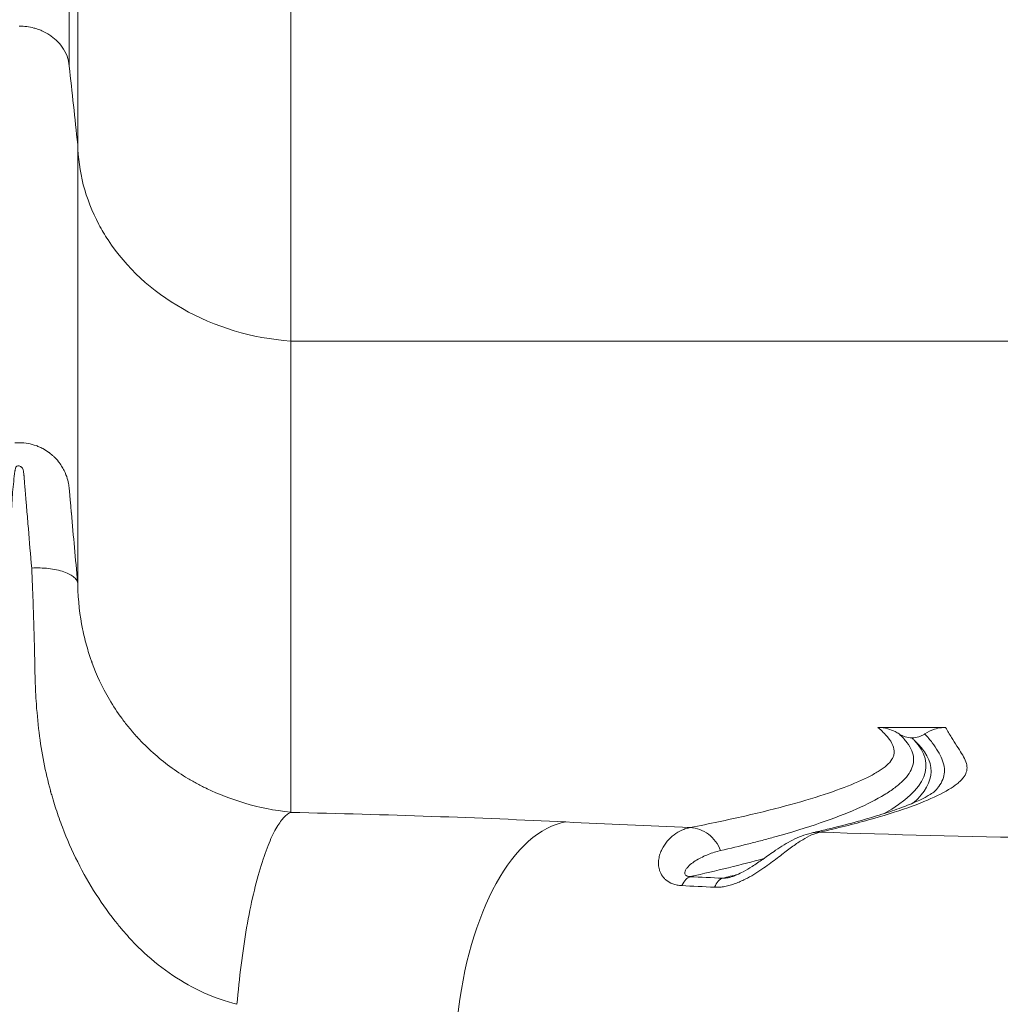
# Model space of a CAD drawing. Units: millimetres. Extents: x 48684 to 64001, y 288 to 10967.
# Drawn here: x 61946 to 62161, y 431 to 647 of the extents above; entities that cross this region are included whole.
import ezdxf

# ---------------------------------------------------------------- set-up
doc = ezdxf.new("R2010")
doc.units = ezdxf.units.MM
doc.header["$MEASUREMENT"] = 0
doc.styles.get("Standard").update_dxf_attribs({"font": 'arial.ttf'})
doc.dimstyles.new('OLCU', dxfattribs={"dimtxt": 300, "dimasz": 150, "dimexe": 0.18, "dimexo": 0.0625, "dimgap": 50, "dimtad": 1, "dimdec": 0, "dimlfac": 0.1, "dimrnd": 5, "dimzin": 0, "dimdsep": 46, "dimtxsty": 'Standard', "dimcen": 0.09, "dimse1": 1, "dimse2": 1, "dimadec": 0, "dimazin": 0, "dimtfac": 1, "dimtdec": 0, "dimtofl": 0, "dimtmove": 0, "dimatfit": 3, "dimfxl": 1, "dimtolj": 1, "dimtzin": 0, "dimarcsym": 0})

# ---------------------------------------------------------------- blocks, each defined once
blk = doc.blocks.new('*D23')
at = {"color": 0, "lineweight": -2, "transparency": 16777216}
blk.add_line((59559.5, 4401.57), (63316.91, 4401.57), dxfattribs=at)
at = {"color": 0, "transparency": 16777216}
for points in [[(59559.5, 4426.57), (59559.5, 4376.57), (59409.5, 4401.57)], [(63316.91, 4426.57), (63316.91, 4376.57), (63466.91, 4401.57)]]:
    blk.add_solid(points, dxfattribs=at)
at = {"layer": 'Defpoints', "color": 0, "transparency": 16777216}
for p in [(63466.91, 4401.57), (63466.91, 458), (59409.5, 430.86)]:
    blk.add_point(p, dxfattribs=at)
at = {"color": 0, "transparency": 16777216, "insert": (61438.2, 4604.74), "char_height": 300, "attachment_point": 5}
blk.add_mtext('\\A1;405', dxfattribs=at)
blk = doc.blocks.new('*D24')
at = {"color": 0, "lineweight": -2, "transparency": 16777216}
blk.add_line((58876.87, 3755.27), (58876.87, 469.62), dxfattribs=at)
at = {"color": 0, "transparency": 16777216}
for points in [[(58851.87, 3755.27), (58901.87, 3755.27), (58876.87, 3905.27)], [(58851.87, 469.62), (58901.87, 469.62), (58876.87, 319.62)]]:
    blk.add_solid(points, dxfattribs=at)
at = {"layer": 'Defpoints', "color": 0, "transparency": 16777216}
for p in [(61947.91, 3905.27), (58876.87, 319.62), (61947.91, 319.62)]:
    blk.add_point(p, dxfattribs=at)
at = {"color": 0, "transparency": 16777216, "insert": (58673.6, 2112.45), "char_height": 300, "attachment_point": 5, "rotation": 90}
blk.add_mtext('\\A1;360', dxfattribs=at)
blk = doc.blocks.new('*D25')
at = {"color": 0, "lineweight": -2, "transparency": 16777216}
blk.add_line((63980.9, 1287.39), (63980.9, 439.62), dxfattribs=at)
at = {"color": 0, "transparency": 16777216}
for points in [[(63960.9, 1287.39), (64000.9, 1287.39), (63980.9, 1407.39)], [(63960.9, 439.62), (64000.9, 439.62), (63980.9, 319.62)]]:
    blk.add_solid(points, dxfattribs=at)
at = {"layer": 'Defpoints', "color": 0, "transparency": 16777216}
for p in [(61952.7, 1407.39), (61952.7, 319.62), (63980.9, 319.62)]:
    blk.add_point(p, dxfattribs=at)
at = {"color": 0, "transparency": 16777216, "insert": (63838.99, 863.51), "char_height": 180, "attachment_point": 5, "rotation": 90}
blk.add_mtext('\\A1;100', dxfattribs=at)

msp = doc.modelspace()

# ---------------------------------------------------------------- linework, layer by layer
at = {"color": 0, "linetype": 'Continuous', "lineweight": 18, "extrusion": (0, 1, 0)}
for p, q in [((61956.86, 1328.5), (61956.86, 636.73)), ((61958.71, 1311.34), (61958.71, 619.46)), ((62005.39, 1268.19), (62005.39, 576.31)), ((62005.39, 576.31), (62279.94, 576.31)), ((62134.12, 491.57), (62148.96, 491.57))]:
    msp.add_line(p, q, dxfattribs=at)
at = {"color": 0, "linetype": 'Continuous', "lineweight": 18, "extrusion": (0, 0, -1)}
for centre, major_axis, ratio, start_param, end_param in [((61945.87, 635.84), (11.04, 0), 0.866026, -1.104264, -0.91481), ((61945.86, 635.85), (11.04, 0), 0.866026, -0.733966, -0.544513), ((62009.7, 620.32), (-51, 0), 0.866025, -1.486072, -0.988569), ((61671.31, 483.2), (473.35, 0), 0.113203, -0.104561, 0.19738), ((61671.31, 483.2), (473.35, 0), 0.113203, 0.390189, 0.471758), ((62244.91, 498.47), (-384.95, -0.07), 0.117757, -1.18002, -1.159769)]:
    msp.add_ellipse(centre, major_axis=major_axis, ratio=ratio, start_param=start_param, end_param=end_param, dxfattribs=at)
at = {"color": 0, "linetype": 'Continuous', "lineweight": 18}
for centre, major_axis, ratio, start_param, end_param in [((61945.9, 635.88), (10.99, 0), 0.866025, 0.077986, 0.544024), ((61661.94, 486.05), (483.23, -3.47), 0.112393, 0.114133, 0.123079), ((61652.2, 481.99), (493.55, 0), 0.113203, -0.124268, 0.122085), ((62065.73, 421.04), (2.45, 49.94), 0.484702, 0.100948, 1.462005), ((62092.96, 450.9), (0.39, 7.99), 0.394842, 0.123528, 0.742919), ((62245.11, 498.62), (382.88, 0), 0.113203, -1.979466, -1.959349), ((62100.05, 450.56), (0.37, 7.99), 0.376422, 0.122497, 0.744602), ((61652.2, 481.99), (493.55, 0), 0.113203, -0.433699, -0.41734)]:
    msp.add_ellipse(centre, major_axis=major_axis, ratio=ratio, start_param=start_param, end_param=end_param, dxfattribs=at)
for points, knots in [([(61945.9, 645.39), (61946.45, 645.39), (61946.99, 645.35), (61947.53, 645.28), (61948.07, 645.21), (61948.6, 645.11), (61949.12, 644.97)], [0, 0, 0, 0, 0.001629891, 0.001629891, 0.001629891, 0.003259782, 0.003259782, 0.003259782, 0.003259782]), ([(61949.12, 644.97), (61949.39, 644.9), (61949.65, 644.83), (61949.91, 644.74), (61950.22, 644.63), (61950.53, 644.51), (61950.84, 644.38)], [0, 0, 0, 0, 0.448365, 0.448365, 0.448365, 1, 1, 1, 1]), ([(61952.61, 643.41), (61952.87, 643.24), (61953.12, 643.06), (61953.36, 642.86), (61953.6, 642.67), (61953.84, 642.47), (61954.06, 642.25)], [0, 0, 0, 0, 0.5, 0.5, 0.5, 1, 1, 1, 1]), ([(61958.71, 619.46), (61958.71, 598.23), (61958.71, 576.99), (61958.71, 562.86), (61958.71, 539.67), (61958.71, 535.57), (61958.71, 530.45), (61958.71, 528.24), (61958.71, 525.83), (61958.71, 523.31)], [0, 0, 0, 0, 0.2187075, 0.2187075, 0.2187075, 0.5773673, 0.5773673, 0.5773673, 0.7324139, 0.7324139, 0.7324139, 0.7324139]), ([(61958.71, 619.46), (61958.78, 616.51), (61959.19, 613.54), (61959.94, 610.62), (61960.72, 607.62), (61961.87, 604.68), (61963.34, 601.9), (61963.96, 600.74), (61964.64, 599.59), (61965.37, 598.49)], [0, 0, 0, 0, 0.406066, 0.406066, 0.406066, 0.824274, 0.824274, 0.824274, 1, 1, 1, 1]), ([(62005.39, 576.31), (62005.39, 553.74), (62005.39, 494.18), (62005.39, 484.03), (62005.39, 475.66), (62005.39, 472.96)], [0, 0, 0, 0, 0.2187075, 0.5773673, 0.7421623, 0.7421623, 0.7421623, 0.7421623]), ([(61944.93, 553.98), (61944.95, 553.98), (61944.96, 553.98), (61944.97, 553.98), (61945.29, 554.01), (61945.62, 554.02), (61945.95, 554.02), (61947.26, 554.02), (61948.5, 553.78), (61949.59, 553.38), (61949.86, 553.29), (61950.12, 553.18), (61950.41, 553.05)], [0.49796962, 0.49796962, 0.49796962, 0.49796962, 0.49804687, 0.49804687, 0.49804687, 0.5, 0.5, 0.5, 0.5078125, 0.5078125, 0.5078125, 0.50974248, 0.50974248, 0.50974248, 0.50974248]), ([(61952.39, 551.89), (61952.41, 551.88), (61952.43, 551.87), (61952.45, 551.85), (61952.49, 551.82), (61952.53, 551.79), (61952.58, 551.76)], [0.5154480248, 0.5154480248, 0.5154480248, 0.5154480248, 0.515625, 0.515625, 0.515625, 0.5160346779, 0.5160346779, 0.5160346779, 0.5160346779]), ([(61948.63, 526.54), (61948.36, 529.46), (61948.12, 532.34), (61947.89, 535.19), (61947.77, 536.61), (61947.65, 538.02), (61947.54, 539.43), (61947.52, 539.6), (61947.51, 539.78), (61947.49, 539.95), (61947.49, 540.04), (61947.48, 540.13), (61947.47, 540.21), (61947.47, 540.24), (61947.47, 540.26), (61947.47, 540.28), (61947.46, 540.29), (61947.46, 540.31), (61947.46, 540.32), (61947.46, 540.35), (61947.46, 540.38), (61947.45, 540.42), (61947.43, 540.66), (61947.41, 540.9), (61947.4, 541.13), (61947.36, 541.59), (61947.32, 542.01), (61947.29, 542.39), (61947.23, 543.15), (61947.18, 543.76), (61947.14, 544.22), (61947.14, 544.24), (61947.14, 544.27), (61947.13, 544.3), (61947.13, 544.31), (61947.13, 544.33), (61947.13, 544.34), (61947.13, 544.35), (61947.13, 544.35), (61947.13, 544.36), (61947.13, 544.36), (61947.13, 544.37), (61947.13, 544.37), (61947.13, 544.37), (61947.13, 544.38), (61947.13, 544.39), (61947.12, 544.48), (61947.11, 544.57), (61947.1, 544.66), (61947.09, 544.85), (61947.07, 545.02), (61947.06, 545.2), (61947.03, 545.55), (61947, 545.89), (61946.98, 546.21), (61946.97, 546.37), (61946.95, 546.53), (61946.94, 546.68), (61946.94, 546.69), (61946.94, 546.7), (61946.94, 546.71), (61946.94, 546.72), (61946.94, 546.72), (61946.94, 546.73), (61946.94, 546.74), (61946.94, 546.75), (61946.94, 546.76), (61946.93, 546.79), (61946.93, 546.83), (61946.93, 546.87), (61946.92, 546.94), (61946.91, 547.01), (61946.91, 547.08), (61946.89, 547.21), (61946.87, 547.34), (61946.86, 547.46), (61946.79, 547.94), (61946.69, 548.27), (61946.57, 548.46), (61946.54, 548.51), (61946.51, 548.55), (61946.48, 548.58), (61946.47, 548.58), (61946.47, 548.58), (61946.47, 548.58), (61946.47, 548.59), (61946.47, 548.58), (61946.47, 548.59), (61946.46, 548.59), (61946.46, 548.59), (61946.45, 548.6), (61946.44, 548.61), (61946.42, 548.62), (61946.41, 548.64), (61946.38, 548.66), (61946.35, 548.68), (61946.32, 548.71), (61946.26, 548.75), (61946.21, 548.79), (61946.15, 548.82), (61945.93, 548.96), (61945.74, 549.01), (61945.58, 548.98), (61945.42, 548.95), (61945.28, 548.84), (61945.18, 548.64), (61945.13, 548.54), (61945.08, 548.42), (61945.04, 548.29), (61945.02, 548.22), (61945.01, 548.14), (61944.99, 548.06), (61944.98, 548.02), (61944.98, 547.98), (61944.97, 547.94), (61944.97, 547.92), (61944.96, 547.89), (61944.96, 547.87), (61944.96, 547.86), (61944.96, 547.85), (61944.95, 547.84), (61944.95, 547.83), (61944.95, 547.83), (61944.95, 547.82), (61944.95, 547.82), (61944.95, 547.82), (61944.95, 547.81), (61944.95, 547.81), (61944.95, 547.81), (61944.95, 547.81), (61944.74, 546.27), (61944.58, 544.72), (61944.45, 543.15), (61944.39, 542.37), (61944.33, 541.58), (61944.29, 540.8), (61944.26, 540.4), (61944.24, 540.01), (61944.23, 539.61), (61944.22, 539.41), (61944.21, 539.21), (61944.2, 539.02), (61944.2, 538.92), (61944.19, 538.82), (61944.19, 538.72), (61944.19, 538.67), (61944.19, 538.62), (61944.19, 538.57), (61944.19, 538.54), (61944.18, 538.52), (61944.18, 538.49), (61944.18, 538.48), (61944.18, 538.47), (61944.18, 538.46), (61944.18, 538.45), (61944.18, 538.45), (61944.18, 538.44), (61944.18, 538.44), (61944.18, 538.43), (61944.18, 538.43), (61944.18, 538.43), (61944.18, 538.43), (61944.18, 538.42), (61944.18, 538.42), (61944.18, 538.42), (61944.18, 538.42), (61944.18, 538.36), (61944.15, 537.96), (61944.09, 537.22), (61944.03, 536.47), (61943.94, 535.39), (61943.82, 533.96), (61943.7, 532.52), (61943.55, 530.74), (61943.37, 528.61), (61943.19, 526.47), (61942.98, 523.98), (61942.83, 521.12)], [0, 0, 0, 0, 0.125, 0.125, 0.125, 0.1875, 0.1875, 0.1875, 0.195313, 0.195313, 0.195313, 0.199219, 0.199219, 0.199219, 0.200195, 0.200195, 0.200195, 0.201172, 0.201172, 0.201172, 0.203125, 0.203125, 0.203125, 0.21875, 0.21875, 0.21875, 0.25, 0.25, 0.25, 0.3125, 0.3125, 0.3125, 0.316406, 0.316406, 0.316406, 0.318359, 0.318359, 0.318359, 0.319336, 0.319336, 0.319336, 0.319824, 0.319824, 0.319824, 0.320313, 0.320313, 0.320313, 0.328125, 0.328125, 0.328125, 0.34375, 0.34375, 0.34375, 0.375, 0.375, 0.375, 0.390625, 0.390625, 0.390625, 0.391602, 0.391602, 0.391602, 0.39209, 0.39209, 0.39209, 0.392578, 0.392578, 0.392578, 0.394531, 0.394531, 0.394531, 0.398438, 0.398438, 0.398438, 0.40625, 0.40625, 0.40625, 0.4375, 0.4375, 0.4375, 0.445313, 0.445313, 0.445313, 0.445801, 0.445801, 0.445801, 0.446045, 0.446045, 0.446045, 0.446289, 0.446289, 0.446289, 0.447266, 0.447266, 0.447266, 0.449219, 0.449219, 0.449219, 0.453125, 0.453125, 0.453125, 0.46875, 0.46875, 0.46875, 0.484375, 0.484375, 0.484375, 0.492188, 0.492188, 0.492188, 0.496094, 0.496094, 0.496094, 0.498047, 0.498047, 0.498047, 0.499023, 0.499023, 0.499023, 0.499512, 0.499512, 0.499512, 0.499756, 0.499756, 0.499756, 0.499878, 0.499878, 0.499878, 0.5, 0.5, 0.5, 0.625, 0.625, 0.625, 0.6875, 0.6875, 0.6875, 0.71875, 0.71875, 0.71875, 0.734375, 0.734375, 0.734375, 0.742188, 0.742188, 0.742188, 0.746094, 0.746094, 0.746094, 0.748047, 0.748047, 0.748047, 0.749023, 0.749023, 0.749023, 0.749512, 0.749512, 0.749512, 0.749756, 0.749756, 0.749756, 0.749878, 0.749878, 0.749878, 0.75, 0.75, 0.75, 0.8125, 0.8125, 0.8125, 0.875, 0.875, 0.875, 0.9375, 0.9375, 0.9375, 1, 1, 1, 1]), ([(61954.39, 550), (61954.41, 549.97), (61954.44, 549.94), (61954.46, 549.91), (61955, 549.24), (61955.41, 548.57), (61955.73, 547.93), (61956.04, 547.3), (61956.26, 546.7), (61956.42, 546.17), (61956.58, 545.64), (61956.68, 545.17), (61956.75, 544.77), (61956.82, 544.38), (61956.85, 544), (61956.87, 543.8), (61956.88, 543.7), (61956.89, 543.57), (61956.9, 543.49), (61956.9, 543.44), (61956.9, 543.4), (61956.91, 543.37), (61956.91, 543.35), (61956.91, 543.34), (61956.91, 543.32), (61956.91, 543.32), (61956.91, 543.31), (61956.91, 543.3), (61956.91, 543.3), (61956.91, 543.29), (61956.91, 543.28), (61956.94, 542.98), (61956.97, 542.67), (61956.99, 542.35), (61957.01, 542.19), (61957.02, 542.02), (61957.04, 541.86), (61957.04, 541.77), (61957.05, 541.69), (61957.06, 541.6), (61957.06, 541.56), (61957.07, 541.52), (61957.07, 541.47), (61957.07, 541.45), (61957.07, 541.43), (61957.07, 541.41), (61957.08, 541.4), (61957.08, 541.39), (61957.08, 541.38), (61957.08, 541.37), (61957.08, 541.37), (61957.08, 541.36), (61957.08, 541.35), (61957.08, 541.35), (61957.08, 541.34), (61957.12, 540.89), (61957.16, 540.43), (61957.2, 539.96), (61957.22, 539.73), (61957.24, 539.5), (61957.26, 539.27), (61957.27, 539.15), (61957.28, 539.04), (61957.29, 538.92), (61957.3, 538.86), (61957.3, 538.81), (61957.31, 538.75), (61957.31, 538.72), (61957.31, 538.69), (61957.32, 538.66), (61957.32, 538.65), (61957.32, 538.63), (61957.32, 538.62), (61957.32, 538.61), (61957.32, 538.6), (61957.32, 538.59), (61957.32, 538.59), (61957.32, 538.59), (61957.32, 538.58), (61957.32, 538.58), (61957.32, 538.58), (61957.32, 538.58), (61957.32, 538.58), (61957.32, 538.58), (61957.32, 538.58), (61957.32, 538.57), (61957.32, 538.58), (61957.33, 538.57), (61957.77, 533.54), (61958.22, 528.49), (61958.68, 523.44)], [0.5230869, 0.5230869, 0.5230869, 0.5230869, 0.5234375, 0.5234375, 0.5234375, 0.53125, 0.53125, 0.53125, 0.5390625, 0.5390625, 0.5390625, 0.546875, 0.546875, 0.546875, 0.5546875, 0.5546875, 0.5546875, 0.5585937, 0.5585937, 0.5585937, 0.5605469, 0.5605469, 0.5605469, 0.5615234, 0.5615234, 0.5615234, 0.5620117, 0.5620117, 0.5620117, 0.5625, 0.5625, 0.5625, 0.59375, 0.59375, 0.59375, 0.609375, 0.609375, 0.609375, 0.6171875, 0.6171875, 0.6171875, 0.6210937, 0.6210937, 0.6210937, 0.6230469, 0.6230469, 0.6230469, 0.6240234, 0.6240234, 0.6240234, 0.6245117, 0.6245117, 0.6245117, 0.625, 0.625, 0.625, 0.6875, 0.6875, 0.6875, 0.71875, 0.71875, 0.71875, 0.734375, 0.734375, 0.734375, 0.7421875, 0.7421875, 0.7421875, 0.7460937, 0.7460937, 0.7460937, 0.7480469, 0.7480469, 0.7480469, 0.7490234, 0.7490234, 0.7490234, 0.7495117, 0.7495117, 0.7495117, 0.7497559, 0.7497559, 0.7497559, 0.7498779, 0.7498779, 0.7498779, 0.75, 0.75, 0.75, 0.9935472, 0.9935472, 0.9935472, 0.9935472]), ([(61993.62, 430.85), (61988.63, 432.15), (61983.93, 434.25), (61979.56, 437.17), (61977.37, 438.63), (61975.27, 440.3), (61973.26, 442.17), (61972.25, 443.11), (61971.27, 444.1), (61970.3, 445.14), (61969.82, 445.65), (61969.35, 446.19), (61968.88, 446.73), (61968.64, 447), (61968.41, 447.28), (61968.17, 447.56), (61968.06, 447.7), (61967.94, 447.84), (61967.83, 447.98), (61967.77, 448.05), (61967.71, 448.12), (61967.65, 448.19), (61967.62, 448.23), (61967.6, 448.26), (61967.57, 448.3), (61967.55, 448.31), (61967.54, 448.33), (61967.52, 448.35), (61967.51, 448.37), (61967.49, 448.39), (61967.48, 448.4), (61964.1, 452.6), (61961.17, 457.16), (61958.7, 462.07), (61957.47, 464.52), (61956.35, 467.06), (61955.35, 469.69), (61954.85, 471), (61954.38, 472.33), (61953.94, 473.69), (61953.72, 474.36), (61953.51, 475.05), (61953.3, 475.73), (61953.2, 476.08), (61953.1, 476.42), (61953, 476.77), (61952.95, 476.94), (61952.9, 477.12), (61952.85, 477.29), (61952.83, 477.38), (61952.8, 477.46), (61952.78, 477.55), (61952.77, 477.6), (61952.75, 477.64), (61952.74, 477.68), (61952.74, 477.7), (61952.73, 477.73), (61952.72, 477.75), (61952.72, 477.76), (61952.72, 477.77), (61952.72, 477.78), (61952.71, 477.79), (61952.71, 477.79), (61952.71, 477.8), (61952.71, 477.8), (61952.71, 477.81), (61952.71, 477.81), (61951.63, 481.75), (61950.8, 485.98), (61950.24, 490.5), (61949.96, 492.76), (61949.74, 495.09), (61949.58, 497.49), (61949.51, 498.69), (61949.45, 499.91), (61949.4, 501.15), (61949.38, 501.76), (61949.36, 502.38), (61949.35, 503.01), (61949.34, 503.32), (61949.33, 503.64), (61949.33, 503.95), (61949.32, 504.11), (61949.32, 504.27), (61949.32, 504.42), (61949.32, 504.5), (61949.32, 504.58), (61949.32, 504.66), (61949.32, 504.7), (61949.32, 504.74), (61949.32, 504.78), (61949.32, 504.8), (61949.32, 504.82), (61949.32, 504.84), (61949.32, 504.85), (61949.32, 504.86), (61949.31, 504.87), (61949.31, 504.87), (61949.31, 504.88), (61949.31, 504.88), (61949.31, 504.89), (61949.31, 504.89), (61949.31, 504.89), (61949.31, 504.89), (61949.31, 504.9), (61949.31, 504.9), (61949.29, 506.92), (61949.23, 509.75), (61949.12, 513.36), (61949.01, 516.98), (61948.85, 521.39), (61948.63, 526.54)], [0, 0, 0, 0, 0.125, 0.125, 0.125, 0.1875, 0.1875, 0.1875, 0.21875, 0.21875, 0.21875, 0.234375, 0.234375, 0.234375, 0.242187, 0.242187, 0.242187, 0.246094, 0.246094, 0.246094, 0.248047, 0.248047, 0.248047, 0.249023, 0.249023, 0.249023, 0.249512, 0.249512, 0.249512, 0.25, 0.25, 0.25, 0.375, 0.375, 0.375, 0.4375, 0.4375, 0.4375, 0.46875, 0.46875, 0.46875, 0.484375, 0.484375, 0.484375, 0.492187, 0.492187, 0.492187, 0.496094, 0.496094, 0.496094, 0.498047, 0.498047, 0.498047, 0.499023, 0.499023, 0.499023, 0.499512, 0.499512, 0.499512, 0.499756, 0.499756, 0.499756, 0.499878, 0.499878, 0.499878, 0.5, 0.5, 0.5, 0.625, 0.625, 0.625, 0.6875, 0.6875, 0.6875, 0.71875, 0.71875, 0.71875, 0.734375, 0.734375, 0.734375, 0.742187, 0.742187, 0.742187, 0.746094, 0.746094, 0.746094, 0.748047, 0.748047, 0.748047, 0.749023, 0.749023, 0.749023, 0.749512, 0.749512, 0.749512, 0.749756, 0.749756, 0.749756, 0.749878, 0.749878, 0.749878, 0.749939, 0.749939, 0.749939, 0.75, 0.75, 0.75, 0.875, 0.875, 0.875, 1, 1, 1, 1]), ([(61958.75, 523.05), (61958.74, 523.29), (61958.67, 523.52), (61958.53, 523.76), (61958.4, 524), (61958.21, 524.24), (61957.95, 524.48), (61957.7, 524.71), (61957.37, 524.93), (61956.99, 525.14), (61956.61, 525.35), (61956.16, 525.54), (61955.67, 525.71), (61955.18, 525.88), (61954.64, 526.03), (61954.07, 526.15), (61953.5, 526.27), (61952.9, 526.37), (61952.29, 526.44), (61951.68, 526.5), (61951.06, 526.54), (61950.45, 526.56), (61949.84, 526.58), (61949.24, 526.57), (61948.66, 526.54)], [0, 0, 0, 0, 0.125, 0.125, 0.125, 0.25, 0.25, 0.25, 0.375, 0.375, 0.375, 0.5, 0.5, 0.5, 0.625, 0.625, 0.625, 0.75, 0.75, 0.75, 0.875, 0.875, 0.875, 1, 1, 1, 1]), ([(61958.71, 522.99), (61958.79, 519.31), (61959.2, 516.04), (61959.78, 513.18), (61960.07, 511.74), (61960.4, 510.39), (61960.76, 509.15), (61960.94, 508.53), (61961.12, 507.93), (61961.31, 507.36), (61961.4, 507.07), (61961.5, 506.79), (61961.59, 506.51), (61961.64, 506.37), (61961.69, 506.24), (61961.74, 506.1), (61961.76, 506.04), (61961.78, 505.97), (61961.81, 505.9), (61961.82, 505.87), (61961.83, 505.84), (61961.84, 505.8), (61961.85, 505.79), (61961.86, 505.77), (61961.86, 505.75), (61961.87, 505.74), (61961.87, 505.74), (61961.87, 505.73), (61961.87, 505.72), (61961.88, 505.71), (61961.88, 505.7), (61962.82, 503.15), (61964.05, 500.44), (61965.67, 497.68), (61966.48, 496.3), (61967.4, 494.9), (61968.42, 493.51), (61968.93, 492.81), (61969.47, 492.12), (61970.04, 491.43), (61970.32, 491.08), (61970.61, 490.73), (61970.91, 490.39), (61971.06, 490.22), (61971.21, 490.05), (61971.37, 489.88), (61971.44, 489.79), (61971.52, 489.7), (61971.6, 489.62), (61971.64, 489.58), (61971.68, 489.53), (61971.72, 489.49), (61971.74, 489.47), (61971.75, 489.45), (61971.77, 489.43), (61971.78, 489.41), (61971.79, 489.4), (61971.8, 489.39), (61971.81, 489.38), (61971.82, 489.37), (61971.83, 489.36), (61973.98, 487.03), (61976.34, 484.91), (61978.9, 483.02), (61980.18, 482.08), (61981.51, 481.19), (61982.88, 480.37), (61983.56, 479.97), (61984.26, 479.57), (61984.96, 479.19), (61985.32, 479.01), (61985.67, 478.82), (61986.03, 478.64), (61986.21, 478.55), (61986.39, 478.46), (61986.57, 478.37), (61986.66, 478.33), (61986.75, 478.29), (61986.84, 478.24), (61986.89, 478.22), (61986.93, 478.2), (61986.98, 478.18), (61987, 478.17), (61987.02, 478.16), (61987.04, 478.15), (61987.06, 478.14), (61987.07, 478.13), (61987.08, 478.13), (61987.09, 478.12), (61987.1, 478.12), (61987.11, 478.11), (61989.58, 476.94), (61992.33, 475.86), (61995.37, 474.96), (61998.41, 474.07), (62001.75, 473.36), (62005.39, 472.98)], [0.0008172, 0.0008172, 0.0008172, 0.0008172, 0.125, 0.125, 0.125, 0.1875, 0.1875, 0.1875, 0.21875, 0.21875, 0.21875, 0.234375, 0.234375, 0.234375, 0.2421875, 0.2421875, 0.2421875, 0.2460938, 0.2460938, 0.2460938, 0.2480469, 0.2480469, 0.2480469, 0.2490234, 0.2490234, 0.2490234, 0.2495117, 0.2495117, 0.2495117, 0.25, 0.25, 0.25, 0.375, 0.375, 0.375, 0.4375, 0.4375, 0.4375, 0.46875, 0.46875, 0.46875, 0.484375, 0.484375, 0.484375, 0.4921875, 0.4921875, 0.4921875, 0.4960938, 0.4960938, 0.4960938, 0.4980469, 0.4980469, 0.4980469, 0.4990234, 0.4990234, 0.4990234, 0.4995117, 0.4995117, 0.4995117, 0.5, 0.5, 0.5, 0.625, 0.625, 0.625, 0.6875, 0.6875, 0.6875, 0.71875, 0.71875, 0.71875, 0.734375, 0.734375, 0.734375, 0.7421875, 0.7421875, 0.7421875, 0.7460938, 0.7460938, 0.7460938, 0.7480469, 0.7480469, 0.7480469, 0.7490234, 0.7490234, 0.7490234, 0.7495117, 0.7495117, 0.7495117, 0.75, 0.75, 0.75, 0.875, 0.875, 0.875, 1, 1, 1, 1]), ([(62092.97, 469.62), (62095.11, 470.04), (62097.18, 470.46), (62099.17, 470.88), (62101.17, 471.3), (62103.08, 471.72), (62104.92, 472.14), (62108.6, 472.98), (62111.96, 473.83), (62115.02, 474.66), (62121.12, 476.34), (62125.98, 478), (62129.68, 479.63), (62130.61, 480.03), (62131.46, 480.44), (62132.25, 480.84), (62133.03, 481.24), (62133.74, 481.64), (62134.38, 482.04), (62135.02, 482.45), (62135.58, 482.85), (62136.05, 483.28), (62136.52, 483.7), (62136.9, 484.13), (62137.18, 484.59), (62137.32, 484.82), (62137.43, 485.05), (62137.51, 485.29), (62137.59, 485.53), (62137.65, 485.78), (62137.67, 486.03), (62137.71, 486.54), (62137.63, 487.08), (62137.39, 487.65), (62137.15, 488.22), (62136.77, 488.83), (62136.22, 489.48), (62135.68, 490.13), (62134.97, 490.82), (62134.12, 491.57)], [0.0000398, 0.0000398, 0.0000398, 0.0000398, 0.0155181, 0.0155181, 0.0155181, 0.0310362, 0.0310362, 0.0310362, 0.0620724, 0.0620724, 0.0620724, 0.1241448, 0.1241448, 0.1241448, 0.1396629, 0.1396629, 0.1396629, 0.155181, 0.155181, 0.155181, 0.1706991, 0.1706991, 0.1706991, 0.1862172, 0.1862172, 0.1862172, 0.1939762, 0.1939762, 0.1939762, 0.2017353, 0.2017353, 0.2017353, 0.2172534, 0.2172534, 0.2172534, 0.2327714, 0.2327714, 0.2327714, 0.2482895, 0.2482895, 0.2482895, 0.2482895]), ([(62148.96, 491.57), (62149.4, 490.79), (62149.82, 490.07), (62150.23, 489.39), (62150.64, 488.72), (62151.04, 488.09), (62151.42, 487.5), (62152.17, 486.33), (62152.85, 485.31), (62153.25, 484.38), (62153.44, 483.91), (62153.58, 483.47), (62153.62, 483.04), (62153.67, 482.6), (62153.63, 482.18), (62153.49, 481.76), (62153.36, 481.35), (62153.12, 480.93), (62152.79, 480.51), (62152.62, 480.3), (62152.43, 480.08), (62152.21, 479.87), (62152, 479.66), (62151.76, 479.44), (62151.49, 479.23), (62150.43, 478.37), (62148.98, 477.5), (62147.17, 476.62), (62145.36, 475.74), (62143.19, 474.86), (62140.66, 473.97), (62138.14, 473.08), (62135.26, 472.18), (62132.03, 471.28), (62130.41, 470.83), (62128.71, 470.38), (62126.92, 469.93), (62125.14, 469.49), (62123.29, 469.04), (62121.34, 468.6)], [0, 0, 0, 0, 0.0160736, 0.0160736, 0.0160736, 0.0321473, 0.0321473, 0.0321473, 0.0642946, 0.0642946, 0.0642946, 0.0803682, 0.0803682, 0.0803682, 0.0964418, 0.0964418, 0.0964418, 0.1125155, 0.1125155, 0.1125155, 0.1205523, 0.1205523, 0.1205523, 0.1285891, 0.1285891, 0.1285891, 0.1607364, 0.1607364, 0.1607364, 0.1928837, 0.1928837, 0.1928837, 0.225031, 0.225031, 0.225031, 0.2411046, 0.2411046, 0.2411046, 0.2570845, 0.2570845, 0.2570845, 0.2570845]), ([(62134.12, 491.57), (62134.87, 491.57), (62135.6, 491.47), (62136.31, 491.28), (62136.86, 491.13), (62137.4, 490.92), (62137.9, 490.66), (62138.19, 490.51), (62138.48, 490.34), (62138.75, 490.15)], [0, 0, 0, 0, 0.002207858, 0.002207858, 0.002207858, 0.003902629, 0.003902629, 0.003902629, 0.004888082, 0.004888082, 0.004888082, 0.004888082]), ([(62144.41, 490.16), (62145.05, 490.61), (62145.75, 490.95), (62146.49, 491.19), (62147, 491.35), (62147.53, 491.46), (62148.06, 491.52), (62148.36, 491.55), (62148.66, 491.57), (62148.96, 491.57)], [0, 0, 0, 0, 0.002325287, 0.002325287, 0.002325287, 0.003914431, 0.003914431, 0.003914431, 0.004810245, 0.004810245, 0.004810245, 0.004810245]), ([(62138.75, 490.15), (62139.44, 489.5), (62140.02, 488.87), (62140.48, 488.26), (62140.95, 487.64), (62141.3, 487.04), (62141.54, 486.46), (62141.78, 485.88), (62141.91, 485.31), (62141.94, 484.74), (62141.97, 484.18), (62141.89, 483.63), (62141.72, 483.09), (62141.55, 482.55), (62141.29, 482.02), (62140.94, 481.49), (62140.59, 480.96), (62140.15, 480.44), (62139.62, 479.92), (62139.1, 479.4), (62138.5, 478.88), (62137.81, 478.36), (62137.12, 477.84), (62136.36, 477.32), (62135.51, 476.81), (62132.12, 474.73), (62127.44, 472.67), (62121.47, 470.62), (62118.48, 469.6), (62115.17, 468.58), (62111.53, 467.57), (62110.62, 467.32), (62109.68, 467.07), (62108.73, 466.81), (62107.78, 466.56), (62106.81, 466.31), (62105.81, 466.06), (62103.83, 465.56), (62101.77, 465.06), (62099.62, 464.56)], [0, 0, 0, 0, 0.0156423, 0.0156423, 0.0156423, 0.0312847, 0.0312847, 0.0312847, 0.046927, 0.046927, 0.046927, 0.0625693, 0.0625693, 0.0625693, 0.0782117, 0.0782117, 0.0782117, 0.093854, 0.093854, 0.093854, 0.1094963, 0.1094963, 0.1094963, 0.1251387, 0.1251387, 0.1251387, 0.187708, 0.187708, 0.187708, 0.2189927, 0.2189927, 0.2189927, 0.2268138, 0.2268138, 0.2268138, 0.234635, 0.234635, 0.234635, 0.2502773, 0.2502773, 0.2502773, 0.2502773]), ([(62138.75, 490.15), (62138.96, 490.01), (62139.17, 489.89), (62139.62, 489.67), (62139.86, 489.58), (62140.57, 489.36), (62141.06, 489.28), (62141.57, 489.28)], [0.001996047, 0.001996047, 0.001996047, 0.001996047, 0.002740852, 0.002740852, 0.003485657, 0.003485657, 0.004975267, 0.004975267, 0.004975267, 0.004975267]), ([(62141.57, 489.28), (62142.08, 489.28), (62142.57, 489.36), (62143.29, 489.58), (62143.53, 489.68), (62143.98, 489.9), (62144.2, 490.02), (62144.41, 490.16)], [0.005057545, 0.005057545, 0.005057545, 0.005057545, 0.006561993, 0.006561993, 0.007314217, 0.007314217, 0.008066442, 0.008066442, 0.008066442, 0.008066442]), ([(62146.61, 477.6), (62146.79, 477.8), (62146.97, 478), (62147.13, 478.2), (62147.56, 478.72), (62147.9, 479.25), (62148.15, 479.78), (62148.65, 480.83), (62148.79, 481.89), (62148.62, 482.99), (62148.45, 484.08), (62147.97, 485.21), (62147.25, 486.4), (62146.9, 486.99), (62146.48, 487.6), (62146, 488.23), (62145.53, 488.85), (62145, 489.5), (62144.41, 490.16)], [0.1376336, 0.1376336, 0.1376336, 0.1376336, 0.1435922, 0.1435922, 0.1435922, 0.1595469, 0.1595469, 0.1595469, 0.1914563, 0.1914563, 0.1914563, 0.2233657, 0.2233657, 0.2233657, 0.2393203, 0.2393203, 0.2393203, 0.255275, 0.255275, 0.255275, 0.255275]), ([(62119.68, 468.45), (62120.81, 468.71), (62121.91, 468.97), (62125.16, 469.76), (62127.21, 470.29), (62131.01, 471.33), (62132.78, 471.84), (62136, 472.85), (62137.47, 473.34), (62140.08, 474.29), (62141.23, 474.75), (62143.2, 475.61), (62144.03, 476.01), (62145.33, 476.71), (62145.82, 477.01), (62146.44, 477.45), (62146.6, 477.6), (62146.61, 477.61), (62146.61, 477.61), (62146.61, 477.61)], [0.428871, 0.428871, 0.428871, 0.428871, 10.000557, 10.000557, 29.456141, 29.456141, 48.735408, 48.735408, 67.690961, 67.690961, 86.200884, 86.200884, 103.996996, 103.996996, 120.793932, 120.793932, 136.083902, 136.083902, 136.532202, 136.532202, 136.532202, 136.532202]), ([(62005.32, 472.94), (62005.28, 472.91), (62005.17, 472.86), (62005.05, 472.79), (62004.94, 472.73), (62004.82, 472.65), (62004.7, 472.57), (62004.47, 472.39), (62004.22, 472.18), (62003.97, 471.91), (62003.46, 471.38), (62002.92, 470.66), (62002.36, 469.71), (62001.8, 468.77), (62001.22, 467.6), (62000.64, 466.2), (62000.06, 464.8), (61999.47, 463.16), (61998.89, 461.29), (61998.32, 459.42), (61997.76, 457.33), (61997.23, 455.04), (61996.7, 452.75), (61996.2, 450.27), (61995.74, 447.64), (61995.29, 445.02), (61994.88, 442.26), (61994.53, 439.44), (61994.17, 436.62), (61993.87, 433.73), (61993.62, 430.85)], [0, 0, 0, 0, 0.03125, 0.03125, 0.03125, 0.0625, 0.0625, 0.0625, 0.125, 0.125, 0.125, 0.25, 0.25, 0.25, 0.375, 0.375, 0.375, 0.5, 0.5, 0.5, 0.625, 0.625, 0.625, 0.75, 0.75, 0.75, 0.875, 0.875, 0.875, 0.9997672, 0.9997672, 0.9997672, 0.9997672]), ([(62005.39, 472.93), (62015.94, 472.71), (62026.26, 472.42), (62036.32, 472.07), (62046.38, 471.72), (62056.18, 471.31), (62065.73, 470.84)], [0, 0, 0, 0, 0.5, 0.5, 0.5, 1, 1, 1, 1]), ([(62091.11, 456.89), (62090.75, 456.9), (62090.41, 456.95), (62090.09, 457.01), (62089.77, 457.07), (62089.46, 457.16), (62089.17, 457.26), (62088.59, 457.47), (62088.11, 457.75), (62087.71, 458.07), (62087.51, 458.23), (62087.33, 458.41), (62087.17, 458.59), (62087.01, 458.77), (62086.87, 458.95), (62086.75, 459.14), (62086.63, 459.33), (62086.52, 459.53), (62086.43, 459.73), (62086.35, 459.93), (62086.27, 460.13), (62086.21, 460.33), (62086.1, 460.73), (62086.04, 461.13), (62086.02, 461.53), (62086, 461.92), (62086.02, 462.31), (62086.08, 462.7), (62086.14, 463.08), (62086.23, 463.45), (62086.34, 463.81), (62086.46, 464.17), (62086.6, 464.51), (62086.76, 464.84), (62087.08, 465.5), (62087.49, 466.11), (62087.94, 466.64), (62088.4, 467.18), (62088.9, 467.64), (62089.43, 468.04), (62089.97, 468.44), (62090.54, 468.78), (62091.13, 469.04), (62091.43, 469.17), (62091.73, 469.29), (62092.04, 469.39), (62092.19, 469.43), (62092.34, 469.48), (62092.5, 469.52), (62092.59, 469.54), (62092.68, 469.56), (62092.77, 469.58), (62092.83, 469.59), (62092.89, 469.61), (62092.94, 469.62), (62092.95, 469.62), (62092.96, 469.62), (62092.97, 469.62)], [0, 0, 0, 0, 0.00115202, 0.00115202, 0.00115202, 0.00230405, 0.00230405, 0.00230405, 0.00460809, 0.00460809, 0.00460809, 0.00576012, 0.00576012, 0.00576012, 0.00691214, 0.00691214, 0.00691214, 0.00806416, 0.00806416, 0.00806416, 0.00921619, 0.00921619, 0.00921619, 0.01152023, 0.01152023, 0.01152023, 0.01382428, 0.01382428, 0.01382428, 0.01612833, 0.01612833, 0.01612833, 0.01843237, 0.01843237, 0.01843237, 0.02304047, 0.02304047, 0.02304047, 0.02764856, 0.02764856, 0.02764856, 0.03225665, 0.03225665, 0.03225665, 0.0345607, 0.0345607, 0.0345607, 0.03569784, 0.03569784, 0.03569784, 0.03635298, 0.03635298, 0.03635298, 0.03678072, 0.03678072, 0.03678072, 0.03683499, 0.03683499, 0.03683499, 0.03683499]), ([(62099.62, 464.56), (62099.34, 465.28), (62098.97, 465.96), (62098.52, 466.57), (62098.07, 467.17), (62097.54, 467.71), (62096.95, 468.16), (62096.37, 468.6), (62095.72, 468.96), (62095.05, 469.21), (62094.38, 469.45), (62093.68, 469.6), (62092.97, 469.62)], [0, 0, 0, 0, 0.25, 0.25, 0.25, 0.5, 0.5, 0.5, 0.75, 0.75, 0.75, 1, 1, 1, 1]), ([(62121.34, 468.6), (62121.06, 468.53), (62120.78, 468.45), (62120.49, 468.35), (62120.19, 468.25), (62119.89, 468.13), (62119.58, 467.99), (62118.95, 467.71), (62118.3, 467.36), (62117.62, 466.95), (62116.93, 466.53), (62116.22, 466.05), (62115.47, 465.51), (62114.72, 464.97), (62113.92, 464.36), (62113.05, 463.7), (62112.62, 463.37), (62112.17, 463.03), (62111.7, 462.67), (62111.24, 462.32), (62110.76, 461.96), (62110.25, 461.59), (62109.75, 461.22), (62109.22, 460.85), (62108.67, 460.47), (62108.39, 460.28), (62108.1, 460.09), (62107.81, 459.9), (62107.52, 459.71), (62107.22, 459.52), (62106.92, 459.34), (62106.31, 458.97), (62105.67, 458.61), (62104.99, 458.27), (62104.66, 458.1), (62104.31, 457.94), (62103.95, 457.78), (62103.59, 457.62), (62103.23, 457.48), (62102.87, 457.34), (62102.5, 457.21), (62102.12, 457.08), (62101.74, 456.98), (62101.36, 456.87), (62100.97, 456.78), (62100.58, 456.7), (62100.2, 456.63), (62099.81, 456.58), (62099.43, 456.55), (62099.04, 456.52), (62098.66, 456.51), (62098.29, 456.53)], [0.00007083, 0.00007083, 0.00007083, 0.00007083, 0.00236217, 0.00236217, 0.00236217, 0.00472439, 0.00472439, 0.00472439, 0.00944885, 0.00944885, 0.00944885, 0.0141733, 0.0141733, 0.0141733, 0.01889776, 0.01889776, 0.01889776, 0.02125998, 0.02125998, 0.02125998, 0.02362221, 0.02362221, 0.02362221, 0.02598444, 0.02598444, 0.02598444, 0.02716555, 0.02716555, 0.02716555, 0.02834666, 0.02834666, 0.02834666, 0.03070889, 0.03070889, 0.03070889, 0.03189001, 0.03189001, 0.03189001, 0.03307112, 0.03307112, 0.03307112, 0.03425223, 0.03425223, 0.03425223, 0.03543335, 0.03543335, 0.03543335, 0.03661446, 0.03661446, 0.03661446, 0.03779557, 0.03779557, 0.03779557, 0.03779557]), ([(62101.59, 458.7), (62101.83, 458.76), (62102.06, 458.83), (62102.6, 459.01), (62102.9, 459.13), (62103.67, 459.46), (62104.14, 459.69), (62105.28, 460.3), (62105.92, 460.69), (62107.36, 461.61), (62108.12, 462.14), (62109.84, 463.34), (62110.77, 464.01), (62112.92, 465.47), (62114.14, 466.23), (62116.7, 467.53), (62118.04, 468.07), (62119.48, 468.41)], [0, 0, 0, 0, 0.737082, 0.737082, 1.716103, 1.716103, 3.406736, 3.406736, 6.115128, 6.115128, 9.785574, 9.785574, 14.780391, 14.780391, 21.511826, 21.511826, 28.281715, 28.281715, 28.281715, 28.281715]), ([(62099.62, 464.56), (62098.71, 464.35), (62097.81, 464.07), (62096.93, 463.73), (62096.05, 463.38), (62095.19, 462.97), (62094.38, 462.49), (62093.98, 462.24), (62093.6, 461.98), (62093.24, 461.7), (62092.88, 461.42), (62092.55, 461.11), (62092.29, 460.79), (62092.15, 460.63), (62092.03, 460.46), (62091.94, 460.28), (62091.85, 460.11), (62091.78, 459.93), (62091.76, 459.75), (62091.75, 459.66), (62091.76, 459.57), (62091.78, 459.48), (62091.8, 459.38), (62091.85, 459.29), (62091.92, 459.2), (62092, 459.12), (62092.11, 459.03), (62092.28, 458.97), (62092.37, 458.93), (62092.47, 458.91), (62092.58, 458.88), (62092.69, 458.86), (62092.82, 458.85), (62092.96, 458.85)], [0, 0, 0, 0, 0.00667021, 0.00667021, 0.00667021, 0.01334042, 0.01334042, 0.01334042, 0.01667553, 0.01667553, 0.01667553, 0.02001063, 0.02001063, 0.02001063, 0.02167818, 0.02167818, 0.02167818, 0.02334574, 0.02334574, 0.02334574, 0.02417951, 0.02417951, 0.02417951, 0.02501329, 0.02501329, 0.02501329, 0.02584707, 0.02584707, 0.02584707, 0.02626395, 0.02626395, 0.02626395, 0.02668084, 0.02668084, 0.02668084, 0.02668084]), ([(62100.05, 458.51), (62100.19, 458.5), (62100.33, 458.51), (62100.48, 458.52), (62100.62, 458.53), (62100.76, 458.54), (62100.9, 458.56), (62101.14, 458.6), (62101.37, 458.65), (62101.59, 458.7)], [0, 0, 0, 0, 0.000427169, 0.000427169, 0.000427169, 0.000854338, 0.000854338, 0.000854338, 0.001581446, 0.001581446, 0.001581446, 0.001581446])]:
    msp.add_open_spline(points, degree=3, knots=knots, dxfattribs=at)
for points in [[(61956.86, 636.62), (61957.47, 630.9), (61958.09, 625.18), (61958.71, 619.46)], [(61965.37, 598.49), (61969.35, 592.43), (61974.94, 587.26), (61981.66, 583.43)], [(61950.41, 553.05), (61950.56, 552.99), (61950.7, 552.92), (61950.86, 552.84)], [(61950.86, 552.84), (61950.92, 552.81), (61950.99, 552.77), (61951.06, 552.73)], [(61951.06, 552.73), (61951.52, 552.49), (61951.98, 552.2), (61952.39, 551.89)], [(61952.58, 551.76), (61952.64, 551.71), (61952.7, 551.66), (61952.76, 551.61)], [(61952.76, 551.61), (61952.88, 551.52), (61953, 551.42), (61953.12, 551.31)], [(61953.12, 551.31), (61953.18, 551.26), (61953.24, 551.21), (61953.3, 551.15)], [(61953.3, 551.15), (61953.48, 550.99), (61953.64, 550.83), (61953.82, 550.64)], [(61953.82, 550.64), (61953.87, 550.59), (61953.92, 550.54), (61953.97, 550.48)], [(61953.97, 550.48), (61954.02, 550.43), (61954.07, 550.38), (61954.12, 550.32)], [(61954.12, 550.32), (61954.21, 550.22), (61954.3, 550.11), (61954.39, 550)], [(62065.73, 470.84), (62074.69, 470.4), (62083.76, 469.99), (62092.97, 469.62)], [(62119.48, 468.41), (62120.08, 468.55), (62120.69, 468.61), (62121.33, 468.6)], [(62121.34, 468.6), (62137.31, 468.08), (62153.65, 467.66), (62170.36, 467.36)]]:
    msp.add_open_spline(points, degree=3, dxfattribs=at)

# ---------------------------------------------------------------- dimensions: what is measured, and where the dimension line sits
dim = msp.add_linear_dim(base=(63466.91, 4401.57), p1=(59409.5, 430.86), p2=(63466.91, 458), dimstyle='OLCU')
dim.commit()
dim.dimension.update_dxf_attribs({"geometry": '*D23', "text_midpoint": (61438.2, 4604.74)})
dim = msp.add_linear_dim(base=(58876.87, 319.62), p1=(61947.91, 3905.27), p2=(61947.91, 319.62), angle=90, dimstyle='OLCU')
dim.commit()
dim.dimension.update_dxf_attribs({"geometry": '*D24', "text_midpoint": (58673.6, 2112.45)})
dim = msp.add_linear_dim(base=(63980.9, 319.62), p1=(61952.7, 1407.39), p2=(61952.7, 319.62), angle=90, text='100', dimstyle='OLCU', override={"dimtxt": 180, "dimasz": 120})
dim.commit()
dim.dimension.update_dxf_attribs({"geometry": '*D25', "text_midpoint": (63838.99, 863.51)})

doc.saveas('drawing.dxf')
